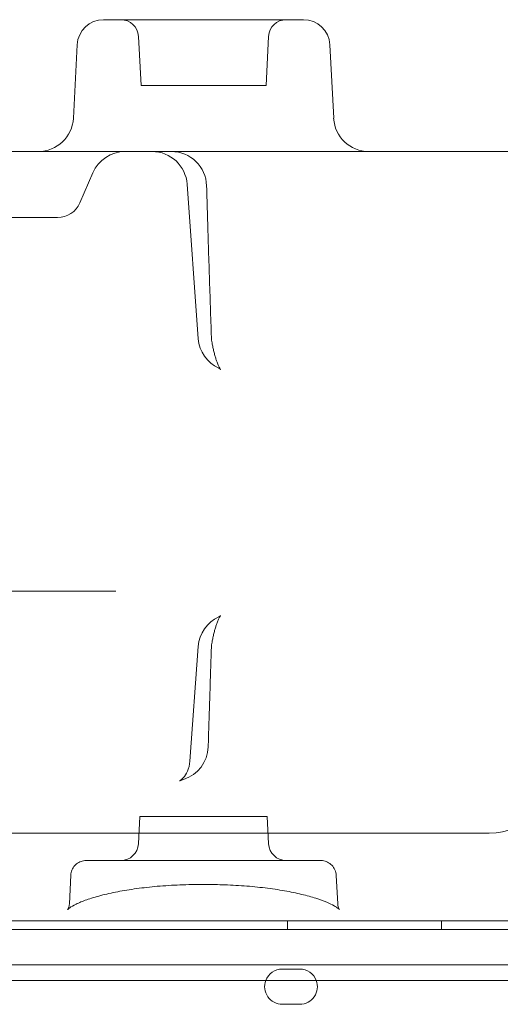
# Model space of a CAD drawing. Extents: x 42647 to 56647, y -12540 to -1540.
# Drawn here: x 47440 to 47550, y -8130 to -7906 of the extents above; entities that cross this region are included whole.
import ezdxf

# ---------------------------------------------------------------- set-up
doc = ezdxf.new("R2010")
doc.units = 0
doc.header["$MEASUREMENT"] = 0

msp = doc.modelspace()

# ---------------------------------------------------------------- linework, layer by layer
at = {"color": 0, "linetype": 'Continuous', "lineweight": 0}
for p, q in [((47459.52, -7905.73), (47482.25, -7905.73)), ((47482.25, -7905.73), (47504.99, -7905.73)), ((47468.04, -7920.73), (47467.45, -7909.52)), ((47496.47, -7920.73), (47497.05, -7909.52)), ((47453.53, -7911.42), (47452.65, -7928.15)), ((47510.98, -7911.42), (47511.86, -7928.15)), ((47482.25, -7920.73), (47468.04, -7920.73)), ((47496.47, -7920.73), (47482.25, -7920.73)), ((47474.96, -7935.73), (47564.45, -7935.73)), ((47457.08, -7940.56), (47454.13, -7947.41)), ((47481.05, -7978.3), (47478.53, -7943.16)), ((47409.07, -7950.73), (47448.92, -7950.73)), ((47448.92, -7950.73), (47449.08, -7950.73)), ((47400.29, -8035.73), (47454.34, -8035.73)), ((47454.34, -8035.73), (47462.33, -8035.73)), ((47481.05, -8048.28), (47479.17, -8074.41)), ((47467.78, -8086.99), (47467.45, -8093.2)), ((47467.78, -8086.99), (47496.73, -8086.99)), ((47496.73, -8086.99), (47497.05, -8093.2)), ((47547.25, -8090.76), (47412.7, -8090.76)), ((47452.08, -8100.31), (47451.74, -8106.86)), ((47512.43, -8100.4), (47512.77, -8106.86)), ((47602.25, -8110.7), (47390.57, -8110.7)), ((47501.38, -8112.7), (47501.38, -8110.7)), ((47536.38, -8112.7), (47536.38, -8110.7)), ((48404.98, -8112.7), (47379.35, -8112.7)), ((48403.14, -8120.7), (47381.18, -8120.7)), ((47504.16, -8121.7), (47500.16, -8121.7)), ((47571.5, -8124.29), (47410.71, -8124.29)), ((47500.16, -8129.7), (47504.16, -8129.7))]:
    msp.add_line(p, q, dxfattribs=at)
for centre, radius, start, end in [((47459.52, -7911.73), 6, 90, 177), ((47463.46, -7909.73), 4, 3, 90), ((47501.05, -7909.73), 4, 90, 177), ((47504.99, -7911.73), 6, 3, 90), ((47444.66, -7927.73), 8, 270, 357), ((47519.84, -7927.73), 8, 183, 270), ((47464.43, -7943.73), 8, 90, 156.6647), ((47470.55, -7943.73), 8, 4.096, 90), ((47474.96, -7943.73), 8, 1.6817, 90), ((47449.08, -7945.23), 5.5, 270, 336.6647), ((47489.02, -7977.73), 8, 184.096, 245.7325), ((47492.04, -7977.73), 8, 181.9345, 191.1305), ((47489.02, -8048.86), 8, 114.2675, 175.904), ((47492.04, -8048.86), 8, 168.8695, 178.0655), ((47475.32, -8070.91), 8, 287.4214, 358.2356), ((47547.25, -8075.76), 15, 270, 0), ((47463.46, -8092.99), 4, 270, 357), ((47501.05, -8092.99), 4, 183, 270), ((47500.16, -8125.7), 4, 90, 159.3781), ((47504.16, -8125.7), 4, 20.6219, 90), ((47500.16, -8125.7), 4, 159.3781, 270), ((47504.16, -8125.7), 4, 270, 20.6219)]:
    msp.add_arc(centre, radius, start, end, dxfattribs=at)
for points, knots in [([(47474.96, -7935.73), (47470.76, -7935.73), (47466.72, -7935.73), (47441.42, -7935.73), (47424.85, -7935.73), (47412.5, -7935.73)], [-59.729079, -59.729079, -59.729079, -59.729079, -56.974831, -56.974831, -41.774142, -41.774142, -41.774142, -41.774142]), ([(47482.96, -7943.5), (47483.02, -7945.8), (47483.09, -7948.1), (47483.23, -7952.7), (47483.3, -7955), (47483.44, -7959.6), (47483.52, -7961.9), (47483.66, -7966.5), (47483.74, -7968.8), (47483.89, -7973.4), (47483.97, -7975.7), (47484.04, -7978)], [0.801596, 0.801596, 0.801596, 0.801596, 1.494011, 1.494011, 2.186426, 2.186426, 2.878841, 2.878841, 3.571256, 3.571256, 4.263671, 4.263671, 4.263671, 4.263671]), ([(47484.19, -7979.28), (47484.26, -7979.62), (47484.32, -7979.95), (47484.47, -7980.6), (47484.54, -7980.92), (47484.68, -7981.53), (47484.76, -7981.83), (47484.92, -7982.4), (47485, -7982.67), (47485.16, -7983.19), (47485.24, -7983.44), (47485.33, -7983.67)], [-0.6051888, -0.6051888, -0.6051888, -0.6051888, -0.4841511, -0.4841511, -0.3631133, -0.3631133, -0.2420755, -0.2420755, -0.1210378, -0.1210378, 0, 0, 0, 0]), ([(47485.33, -7983.67), (47485.44, -7983.98), (47485.55, -7984.25), (47485.77, -7984.7), (47485.87, -7984.88), (47486.05, -7985.15), (47486.11, -7985.23), (47486.15, -7985.28), (47486.16, -7985.29), (47486.16, -7985.29)], [-1.2390516, -1.2390516, -1.2390516, -1.2390516, -1.0559513, -1.0559513, -0.8728511, -0.8728511, -0.6897509, -0.6897509, -0.6207368, -0.6207368, -0.6207368, -0.6207368]), ([(47486.16, -7985.29), (47486.16, -7985.29), (47486.14, -7985.27), (47486.04, -7985.19), (47485.92, -7985.11), (47485.74, -7985.03)], [-0.6207368, -0.6207368, -0.6207368, -0.6207368, -0.5066507, -0.5066507, -0.3235505, -0.3235505, -0.3235505, -0.3235505]), ([(47486.16, -8041.3), (47486.16, -8041.3), (47486.15, -8041.31), (47486.11, -8041.35), (47486.05, -8041.44), (47485.87, -8041.7), (47485.77, -8041.89), (47485.55, -8042.34), (47485.44, -8042.61), (47485.33, -8042.92)], [8.80259, 8.80259, 8.80259, 8.80259, 8.8716042, 8.8716042, 9.0547044, 9.0547044, 9.2378046, 9.2378046, 9.4209048, 9.4209048, 9.4209048, 9.4209048]), ([(47485.74, -8041.56), (47485.92, -8041.48), (47486.04, -8041.4), (47486.14, -8041.32), (47486.16, -8041.3), (47486.16, -8041.3)], [8.5054038, 8.5054038, 8.5054038, 8.5054038, 8.688504, 8.688504, 8.80259, 8.80259, 8.80259, 8.80259]), ([(47484.19, -8047.31), (47484.26, -8046.97), (47484.32, -8046.64), (47484.47, -8045.99), (47484.54, -8045.67), (47484.68, -8045.06), (47484.76, -8044.76), (47484.92, -8044.19), (47485, -8043.92), (47485.16, -8043.4), (47485.24, -8043.15), (47485.33, -8042.92)], [0.2892033, 0.2892033, 0.2892033, 0.2892033, 0.4102411, 0.4102411, 0.5312788, 0.5312788, 0.6523166, 0.6523166, 0.7733544, 0.7733544, 0.8943921, 0.8943921, 0.8943921, 0.8943921]), ([(47484.04, -8048.59), (47483.99, -8050.09), (47483.94, -8051.59), (47483.84, -8054.6), (47483.79, -8056.11), (47483.7, -8059.12), (47483.65, -8060.62), (47483.55, -8063.63), (47483.5, -8065.14), (47483.41, -8068.15), (47483.36, -8069.66), (47483.32, -8071.16)], [11.311376, 11.311376, 11.311376, 11.311376, 11.764468, 11.764468, 12.21756, 12.21756, 12.670651, 12.670651, 13.123743, 13.123743, 13.576835, 13.576835, 13.576835, 13.576835]), ([(47479.17, -8074.41), (47479.11, -8075.26), (47478.88, -8076.06), (47478.3, -8077.33), (47477.96, -8077.8), (47477.41, -8078.43), (47477.19, -8078.61), (47476.89, -8078.84), (47476.82, -8078.89), (47476.8, -8078.89), (47476.8, -8078.9), (47476.8, -8078.9)], [1.3095719, 1.3095719, 1.3095719, 1.3095719, 1.4162555, 1.4162555, 1.5283262, 1.5283262, 1.637073, 1.637073, 1.7481709, 1.7481709, 1.7598274, 1.7598274, 1.7598274, 1.7598274]), ([(47476.8, -8078.9), (47476.8, -8078.9), (47476.87, -8078.86), (47477.15, -8078.74), (47477.39, -8078.65), (47477.7, -8078.55), (47477.71, -8078.55), (47477.71, -8078.55)], [1.7598274, 1.7598274, 1.7598274, 1.7598274, 1.8776972, 1.8776972, 2.0204301, 2.0204301, 2.0232368, 2.0232368, 2.0232368, 2.0232368]), ([(47452.08, -8100.31), (47452.1, -8099.92), (47452.19, -8099.53), (47452.48, -8098.8), (47452.69, -8098.46), (47453.21, -8097.87), (47453.52, -8097.62), (47454.2, -8097.24), (47454.57, -8097.11), (47455.14, -8097.01), (47455.34, -8096.99), (47455.54, -8096.99)], [0, 0, 0, 0, 1.236508, 1.236508, 2.450776, 2.450776, 3.636764, 3.636764, 4.803091, 4.803091, 5.410824, 5.410824, 5.410824, 5.410824]), ([(47455.54, -8096.99), (47455.54, -8096.99), (47455.56, -8096.99), (47455.73, -8096.99), (47455.96, -8096.99), (47456.76, -8096.99), (47457.33, -8096.99), (47458.78, -8096.99), (47459.66, -8096.99), (47461.36, -8096.99), (47462.14, -8096.99), (47464.27, -8096.99), (47465.66, -8096.99), (47469.65, -8096.99), (47472.43, -8096.99), (47477.48, -8096.99), (47479.66, -8096.99), (47482.76, -8096.99), (47483.67, -8096.99), (47487.65, -8096.99), (47490.68, -8096.99), (47496.26, -8096.99), (47498.8, -8096.99), (47503.13, -8096.99), (47504.91, -8096.99), (47507.52, -8096.99), (47508.36, -8096.99), (47508.77, -8096.99), (47508.81, -8096.99), (47508.86, -8096.99), (47508.88, -8096.99), (47508.88, -8096.99)], [0.180439, 0.180439, 0.180439, 0.180439, 0.442934, 0.442934, 0.885868, 0.885868, 1.335128, 1.335128, 1.784389, 1.784389, 2.133687, 2.133687, 2.695038, 2.695038, 3.614844, 3.614844, 4.267375, 4.267375, 4.538865, 4.538865, 5.46166, 5.46166, 6.378353, 6.378353, 7.285157, 7.285157, 8.179335, 8.179335, 8.354521, 8.354521, 8.485727, 8.485727, 8.485727, 8.485727]), ([(47508.88, -8096.99), (47509.02, -8096.99), (47509.17, -8097), (47509.71, -8097.07), (47510.1, -8097.19), (47510.81, -8097.55), (47511.15, -8097.79), (47511.71, -8098.37), (47511.94, -8098.72), (47512.3, -8099.5), (47512.41, -8099.96), (47512.43, -8100.4)], [0, 0, 0, 0, 0.452849, 0.452849, 1.66557, 1.66557, 2.898088, 2.898088, 4.156012, 4.156012, 5.580654, 5.580654, 5.580654, 5.580654]), ([(47513.17, -8108.15), (47513.17, -8108.15), (47513.16, -8108.15), (47513.15, -8108.13), (47513.05, -8108.03), (47512.65, -8107.72), (47512.34, -8107.51), (47511.49, -8107.03), (47510.92, -8106.75), (47509.55, -8106.17), (47508.71, -8105.87), (47506.82, -8105.27), (47505.74, -8104.97), (47503.36, -8104.4), (47502.06, -8104.13), (47499.28, -8103.64), (47497.79, -8103.42), (47494.71, -8103.05), (47493.11, -8102.89), (47489.84, -8102.64), (47488.16, -8102.56), (47485.07, -8102.46), (47483.66, -8102.44), (47480.47, -8102.44), (47478.67, -8102.47), (47475.15, -8102.61), (47473.42, -8102.72), (47470.13, -8103.01), (47468.55, -8103.19), (47465.54, -8103.6), (47464.09, -8103.83), (47461.37, -8104.36), (47460.08, -8104.64), (47457.72, -8105.26), (47456.64, -8105.59), (47454.76, -8106.25), (47453.94, -8106.59), (47452.65, -8107.22), (47452.15, -8107.52), (47451.52, -8107.97), (47451.35, -8108.14), (47451.34, -8108.15), (47451.34, -8108.15), (47451.34, -8108.15)], [6.110781, 6.110781, 6.110781, 6.110781, 6.44852, 6.44852, 9.691561, 9.691561, 13.344005, 13.344005, 17.465439, 17.465439, 21.981823, 21.981823, 26.777988, 26.777988, 31.778245, 31.778245, 36.885925, 36.885925, 41.990732, 41.990732, 47.088664, 47.088664, 51.316305, 51.316305, 56.680702, 56.680702, 61.992809, 61.992809, 67.101267, 67.101267, 72.19841, 72.19841, 77.308774, 77.308774, 82.398596, 82.398596, 87.342402, 87.342402, 92.02952, 92.02952, 96.316761, 96.316761, 96.509221, 96.509221, 96.509221, 96.509221]), ([(47451.34, -8108.15), (47451.34, -8108.15), (47451.44, -8108.04), (47451.64, -8107.53), (47451.72, -8107.22), (47451.74, -8106.86)], [96.509221, 96.509221, 96.509221, 96.509221, 100.020433, 100.020433, 102.619548, 102.619548, 102.619548, 102.619548]), ([(47512.77, -8106.86), (47512.79, -8107.33), (47512.92, -8107.7), (47513.1, -8108.08), (47513.17, -8108.15), (47513.17, -8108.15)], [0, 0, 0, 0, 3.326532, 3.326532, 6.110781, 6.110781, 6.110781, 6.110781])]:
    msp.add_open_spline(points, degree=3, knots=knots, dxfattribs=at)

doc.saveas('drawing.dxf')
